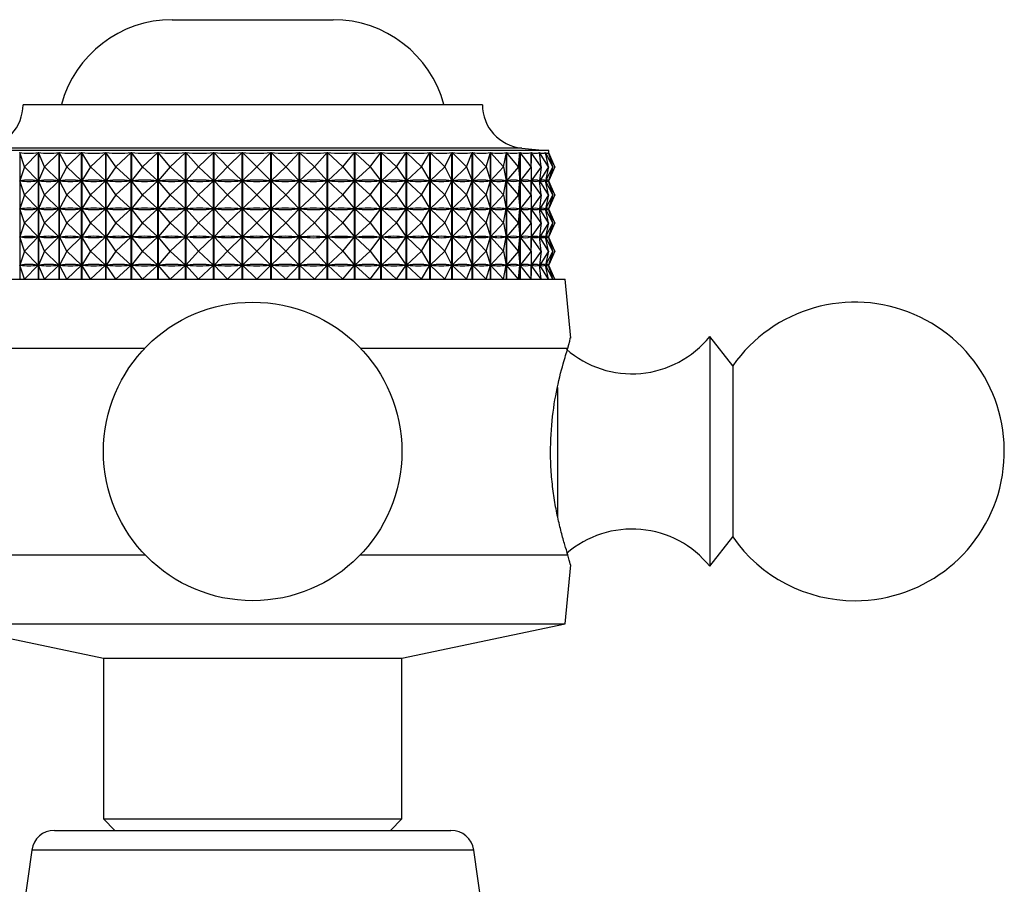
# Model space of a CAD drawing. Units: millimetres. Extents: x 5 to 995, y 5 to 995.
# Drawn here: x 777 to 820, y 571 to 609 of the extents above; entities that cross this region are included whole.
import ezdxf

# ---------------------------------------------------------------- set-up
doc = ezdxf.new("R2010")
doc.units = ezdxf.units.MM

msp = doc.modelspace()

# ---------------------------------------------------------------- linework, layer by layer
at = {"color": 7, "linetype": 'Continuous', "lineweight": 25}
for p, q in [((784.118, 608.987), (791.118, 608.987)), ((791.512, 605.286), (777.618, 605.286)), ((797.618, 605.286), (791.512, 605.286)), ((792.641, 603.286), (774.718, 603.286)), ((800.518, 603.286), (792.641, 603.286)), ((800.518, 603.171), (800.518, 603.286)), ((777.476, 603.204), (777.476, 597.686)), ((777.681, 602.586), (777.476, 603.204)), ((777.681, 602.586), (778.286, 603.204)), ((778.286, 597.686), (778.286, 603.204)), ((778.293, 603.204), (778.293, 597.686)), ((778.559, 602.586), (778.293, 603.204)), ((778.559, 602.586), (779.189, 603.204)), ((779.189, 597.686), (779.189, 603.204)), ((779.197, 603.204), (779.197, 597.686)), ((779.521, 602.586), (779.197, 603.204)), ((779.521, 602.586), (780.171, 603.204)), ((780.171, 597.686), (780.171, 603.204)), ((780.179, 603.204), (780.179, 597.686)), ((780.559, 602.586), (780.179, 603.204)), ((780.559, 602.586), (781.222, 603.204)), ((781.222, 597.686), (781.222, 603.204)), ((781.231, 603.204), (781.231, 597.686)), ((781.662, 602.586), (781.231, 603.204)), ((781.662, 602.586), (782.333, 603.204)), ((782.333, 597.686), (782.333, 603.204)), ((782.343, 603.204), (782.343, 597.686)), ((782.822, 602.586), (782.343, 603.204)), ((782.822, 602.586), (783.494, 603.204)), ((783.494, 597.686), (783.494, 603.204)), ((783.504, 603.204), (783.504, 597.686)), ((784.026, 602.586), (783.504, 603.204)), ((784.026, 602.586), (784.692, 603.204)), ((784.692, 597.686), (784.692, 603.204)), ((784.703, 603.204), (784.703, 597.686)), ((785.263, 602.586), (784.703, 603.204)), ((785.263, 602.586), (785.919, 603.204)), ((785.919, 597.686), (785.919, 603.204)), ((785.929, 603.204), (785.929, 597.686)), ((786.523, 602.586), (785.929, 603.204)), ((786.523, 602.586), (787.161, 603.204)), ((787.161, 597.686), (787.161, 603.204)), ((787.172, 603.204), (787.172, 597.686)), ((787.793, 602.586), (787.172, 603.204)), ((787.793, 602.586), (788.407, 603.204)), ((788.407, 597.686), (788.407, 603.204)), ((788.418, 603.204), (788.418, 597.686)), ((789.061, 602.586), (788.418, 603.204)), ((789.061, 602.586), (789.646, 603.204)), ((789.646, 597.686), (789.646, 603.204)), ((789.657, 603.204), (789.657, 597.686)), ((790.316, 602.586), (789.657, 603.204)), ((790.316, 602.586), (790.866, 603.204)), ((790.866, 597.686), (790.866, 603.204)), ((790.877, 603.204), (790.877, 597.686)), ((791.545, 602.586), (790.877, 603.204)), ((791.545, 602.586), (792.056, 603.204)), ((792.056, 597.686), (792.056, 603.204)), ((792.066, 603.204), (792.066, 597.686)), ((792.738, 602.586), (792.066, 603.204)), ((792.738, 602.586), (793.204, 603.204)), ((793.204, 597.686), (793.204, 603.204)), ((793.214, 603.204), (793.214, 597.686)), ((793.883, 602.586), (793.214, 603.204)), ((793.883, 602.586), (794.301, 603.204)), ((794.301, 597.686), (794.301, 603.204)), ((794.31, 603.204), (794.31, 597.686)), ((794.97, 602.586), (794.31, 603.204)), ((794.97, 602.586), (795.334, 603.204)), ((795.334, 597.686), (795.334, 603.204)), ((795.343, 603.204), (795.343, 597.686)), ((795.988, 602.586), (795.343, 603.204)), ((795.988, 602.586), (796.296, 603.204)), ((796.296, 597.686), (796.296, 603.204)), ((796.304, 603.204), (796.304, 597.686)), ((796.928, 602.586), (796.304, 603.204)), ((796.928, 602.586), (797.177, 603.204)), ((797.177, 597.686), (797.177, 603.204)), ((797.184, 603.204), (797.184, 597.686)), ((797.781, 602.586), (797.184, 603.204)), ((797.781, 602.586), (797.968, 603.204)), ((797.968, 597.686), (797.968, 603.204)), ((797.975, 603.204), (797.975, 597.686)), ((798.539, 602.586), (797.975, 603.204)), ((798.539, 602.586), (798.663, 603.204)), ((798.663, 597.686), (798.663, 603.204)), ((798.669, 603.204), (798.669, 597.686)), ((799.195, 602.586), (798.669, 603.204)), ((799.195, 602.586), (799.255, 603.204)), ((799.255, 597.686), (799.255, 603.204)), ((799.259, 603.204), (799.259, 597.686)), ((799.743, 602.586), (799.259, 603.204)), ((799.743, 602.586), (799.738, 603.204)), ((799.741, 603.204), (799.741, 602.745)), ((800.177, 602.586), (799.741, 603.204)), ((800.177, 602.586), (800.108, 603.204)), ((800.11, 603.204), (800.11, 603.18)), ((800.495, 602.586), (800.11, 603.204)), ((800.495, 602.586), (800.361, 603.204)), ((800.363, 603.204), (800.363, 603.196)), ((800.692, 602.586), (800.363, 603.204)), ((800.692, 602.586), (800.495, 603.204)), ((800.496, 603.204), (800.496, 603.202)), ((800.767, 602.586), (800.496, 603.204)), ((800.767, 602.586), (800.518, 603.183)), ((777.681, 602.586), (777.478, 601.974)), ((777.681, 602.586), (778.281, 601.974)), ((778.559, 602.586), (778.296, 601.974)), ((778.559, 602.586), (779.183, 601.974)), ((779.521, 602.586), (779.2, 601.974)), ((779.521, 602.586), (780.165, 601.974)), ((780.559, 602.586), (780.183, 601.974)), ((780.559, 602.586), (781.216, 601.974)), ((781.662, 602.586), (781.235, 601.974)), ((781.662, 602.586), (782.327, 601.974)), ((782.822, 602.586), (782.347, 601.974)), ((782.822, 602.586), (783.488, 601.974)), ((784.026, 602.586), (783.508, 601.974)), ((784.026, 602.586), (784.687, 601.974)), ((785.263, 602.586), (784.708, 601.974)), ((785.263, 602.586), (785.913, 601.974)), ((786.523, 602.586), (785.935, 601.974)), ((786.523, 602.586), (787.155, 601.974)), ((787.793, 602.586), (787.177, 601.974)), ((787.793, 602.586), (788.402, 601.974)), ((789.061, 602.586), (788.424, 601.974)), ((789.061, 602.586), (789.641, 601.974)), ((790.316, 602.586), (789.663, 601.974)), ((790.316, 602.586), (790.862, 601.974)), ((791.545, 602.586), (790.883, 601.974)), ((791.545, 602.586), (792.052, 601.974)), ((792.738, 602.586), (792.072, 601.974)), ((792.738, 602.586), (793.2, 601.974)), ((793.883, 602.586), (793.22, 601.974)), ((793.883, 602.586), (794.297, 601.974)), ((794.97, 602.586), (794.315, 601.974)), ((794.97, 602.586), (795.331, 601.974)), ((795.988, 602.586), (795.349, 601.974)), ((795.988, 602.586), (796.293, 601.974)), ((796.928, 602.586), (796.309, 601.974)), ((796.928, 602.586), (797.175, 601.974)), ((797.781, 602.586), (797.189, 601.974)), ((797.781, 602.586), (797.967, 601.974)), ((798.539, 602.586), (797.98, 601.974)), ((798.539, 602.586), (798.662, 601.974)), ((799.195, 602.586), (798.673, 601.974)), ((799.195, 602.586), (799.254, 601.974)), ((799.743, 602.586), (799.264, 601.974)), ((799.743, 602.586), (799.738, 601.974)), ((799.741, 602.427), (799.741, 601.52)), ((800.177, 602.586), (799.745, 601.974)), ((800.177, 602.586), (800.108, 601.974)), ((800.495, 602.586), (800.114, 601.974)), ((800.495, 602.586), (800.362, 601.974)), ((800.692, 602.586), (800.366, 601.974)), ((800.692, 602.586), (800.497, 601.974)), ((800.767, 602.586), (800.498, 601.974)), ((800.767, 602.586), (800.518, 601.989)), ((777.681, 601.361), (777.478, 601.974)), ((777.508, 601.974), (777.478, 601.974)), ((777.681, 601.361), (778.281, 601.974)), ((778.281, 601.974), (778.251, 601.974)), ((778.328, 601.974), (778.296, 601.974)), ((778.559, 601.361), (778.296, 601.974)), ((778.559, 601.361), (779.183, 601.974)), ((779.183, 601.974), (779.151, 601.974)), ((779.235, 601.974), (779.2, 601.974)), ((779.521, 601.361), (779.2, 601.974)), ((779.521, 601.361), (780.165, 601.974)), ((780.165, 601.974), (780.13, 601.974)), ((780.221, 601.974), (780.183, 601.974)), ((780.559, 601.361), (780.183, 601.974)), ((780.559, 601.361), (781.216, 601.974)), ((781.216, 601.974), (781.179, 601.974)), ((781.275, 601.974), (781.235, 601.974)), ((781.662, 601.361), (781.235, 601.974)), ((781.662, 601.361), (782.327, 601.974)), ((782.327, 601.974), (782.287, 601.974)), ((782.389, 601.974), (782.347, 601.974)), ((782.822, 601.361), (782.347, 601.974)), ((782.822, 601.361), (783.488, 601.974)), ((783.488, 601.974), (783.446, 601.974)), ((783.551, 601.974), (783.508, 601.974)), ((784.026, 601.361), (783.508, 601.974)), ((784.026, 601.361), (784.687, 601.974)), ((784.687, 601.974), (784.644, 601.974)), ((784.752, 601.974), (784.708, 601.974)), ((785.263, 601.361), (784.708, 601.974)), ((785.263, 601.361), (785.913, 601.974)), ((785.913, 601.974), (785.869, 601.974)), ((785.979, 601.974), (785.935, 601.974)), ((786.523, 601.361), (785.935, 601.974)), ((786.523, 601.361), (787.155, 601.974)), ((787.155, 601.974), (787.111, 601.974)), ((787.793, 601.361), (787.177, 601.974)), ((787.222, 601.974), (787.177, 601.974)), ((787.793, 601.361), (788.402, 601.974)), ((788.402, 601.974), (788.357, 601.974)), ((789.061, 601.361), (788.424, 601.974)), ((788.468, 601.974), (788.424, 601.974)), ((789.061, 601.361), (789.641, 601.974)), ((789.641, 601.974), (789.597, 601.974)), ((790.316, 601.361), (789.663, 601.974)), ((789.706, 601.974), (789.663, 601.974)), ((790.316, 601.361), (790.862, 601.974)), ((790.862, 601.974), (790.818, 601.974)), ((791.545, 601.361), (790.883, 601.974)), ((790.925, 601.974), (790.883, 601.974)), ((791.545, 601.361), (792.052, 601.974)), ((792.052, 601.974), (792.009, 601.974)), ((792.738, 601.361), (792.072, 601.974)), ((792.113, 601.974), (792.072, 601.974)), ((792.738, 601.361), (793.2, 601.974)), ((793.2, 601.974), (793.159, 601.974)), ((793.883, 601.361), (793.22, 601.974)), ((793.259, 601.974), (793.22, 601.974)), ((793.883, 601.361), (794.297, 601.974)), ((794.297, 601.974), (794.258, 601.974)), ((794.97, 601.361), (794.315, 601.974)), ((794.353, 601.974), (794.315, 601.974)), ((794.97, 601.361), (795.331, 601.974)), ((795.331, 601.974), (795.294, 601.974)), ((795.988, 601.361), (795.349, 601.974)), ((795.383, 601.974), (795.349, 601.974)), ((795.988, 601.361), (796.293, 601.974)), ((796.293, 601.974), (796.259, 601.974)), ((796.928, 601.361), (796.309, 601.974)), ((796.341, 601.974), (796.309, 601.974)), ((796.928, 601.361), (797.175, 601.974)), ((797.175, 601.974), (797.143, 601.974)), ((797.781, 601.361), (797.189, 601.974)), ((797.218, 601.974), (797.189, 601.974)), ((797.781, 601.361), (797.967, 601.974)), ((797.967, 601.974), (797.938, 601.974)), ((798.539, 601.361), (797.98, 601.974)), ((798.004, 601.974), (797.98, 601.974)), ((798.539, 601.361), (798.662, 601.974)), ((798.662, 601.974), (798.637, 601.974)), ((799.195, 601.361), (798.673, 601.974)), ((798.694, 601.974), (798.673, 601.974)), ((799.195, 601.361), (799.254, 601.974)), ((799.254, 601.974), (799.233, 601.974)), ((799.743, 601.361), (799.264, 601.974)), ((799.281, 601.974), (799.264, 601.974)), ((799.738, 601.974), (799.721, 601.974)), ((799.743, 601.361), (799.738, 601.974)), ((800.177, 601.361), (799.745, 601.974)), ((799.759, 601.974), (799.745, 601.974)), ((800.108, 601.974), (800.095, 601.974)), ((800.177, 601.361), (800.108, 601.974)), ((800.11, 601.992), (800.11, 601.955)), ((800.495, 601.361), (800.114, 601.974)), ((800.123, 601.974), (800.114, 601.974)), ((800.362, 601.974), (800.353, 601.974)), ((800.495, 601.361), (800.362, 601.974)), ((800.363, 601.976), (800.363, 601.971)), ((800.692, 601.361), (800.366, 601.974)), ((800.37, 601.974), (800.366, 601.974)), ((800.497, 601.974), (800.492, 601.974)), ((800.692, 601.361), (800.497, 601.974)), ((800.767, 601.361), (800.498, 601.974)), ((800.499, 601.974), (800.498, 601.974)), ((800.518, 601.946), (800.518, 602.001)), ((800.767, 601.361), (800.518, 601.958)), ((777.681, 601.361), (777.478, 600.749)), ((777.681, 601.361), (778.281, 600.749)), ((778.559, 601.361), (778.296, 600.749)), ((778.559, 601.361), (779.183, 600.749)), ((779.521, 601.361), (779.2, 600.749)), ((779.521, 601.361), (780.165, 600.749)), ((780.559, 601.361), (780.183, 600.749)), ((780.559, 601.361), (781.216, 600.749)), ((781.662, 601.361), (781.235, 600.749)), ((781.662, 601.361), (782.327, 600.749)), ((782.822, 601.361), (782.347, 600.749)), ((782.822, 601.361), (783.488, 600.749)), ((784.026, 601.361), (783.508, 600.749)), ((784.026, 601.361), (784.687, 600.749)), ((785.263, 601.361), (784.708, 600.749)), ((785.263, 601.361), (785.913, 600.749)), ((786.523, 601.361), (785.935, 600.749)), ((786.523, 601.361), (787.155, 600.749)), ((787.793, 601.361), (787.177, 600.749)), ((787.793, 601.361), (788.402, 600.749)), ((789.061, 601.361), (788.424, 600.749)), ((789.061, 601.361), (789.641, 600.749)), ((790.316, 601.361), (789.663, 600.749)), ((790.316, 601.361), (790.862, 600.749)), ((791.545, 601.361), (790.883, 600.749)), ((791.545, 601.361), (792.052, 600.749)), ((792.738, 601.361), (792.072, 600.749)), ((792.738, 601.361), (793.2, 600.749)), ((793.883, 601.361), (793.22, 600.749)), ((793.883, 601.361), (794.297, 600.749)), ((794.97, 601.361), (794.315, 600.749)), ((794.97, 601.361), (795.331, 600.749)), ((795.988, 601.361), (795.349, 600.749)), ((795.988, 601.361), (796.293, 600.749)), ((796.928, 601.361), (796.309, 600.749)), ((796.928, 601.361), (797.175, 600.749)), ((797.781, 601.361), (797.189, 600.749)), ((797.781, 601.361), (797.967, 600.749)), ((798.539, 601.361), (797.98, 600.749)), ((798.539, 601.361), (798.662, 600.749)), ((799.195, 601.361), (798.673, 600.749)), ((799.195, 601.361), (799.254, 600.749)), ((799.743, 601.361), (799.264, 600.749)), ((799.743, 601.361), (799.738, 600.749)), ((799.741, 601.202), (799.741, 600.295)), ((800.177, 601.361), (799.745, 600.749)), ((800.177, 601.361), (800.108, 600.749)), ((800.495, 601.361), (800.114, 600.749)), ((800.495, 601.361), (800.362, 600.749)), ((800.692, 601.361), (800.366, 600.749)), ((800.692, 601.361), (800.497, 600.749)), ((800.767, 601.361), (800.498, 600.749)), ((800.767, 601.361), (800.518, 600.764)), ((777.508, 600.749), (777.478, 600.749)), ((777.681, 600.136), (777.478, 600.749)), ((777.681, 600.136), (778.281, 600.749)), ((778.281, 600.749), (778.251, 600.749)), ((778.328, 600.749), (778.296, 600.749)), ((778.559, 600.136), (778.296, 600.749)), ((778.559, 600.136), (779.183, 600.749)), ((779.183, 600.749), (779.151, 600.749)), ((779.235, 600.749), (779.2, 600.749)), ((779.521, 600.136), (779.2, 600.749)), ((779.521, 600.136), (780.165, 600.749)), ((780.165, 600.749), (780.13, 600.749)), ((780.221, 600.749), (780.183, 600.749)), ((780.559, 600.136), (780.183, 600.749)), ((780.559, 600.136), (781.216, 600.749)), ((781.216, 600.749), (781.179, 600.749)), ((781.275, 600.749), (781.235, 600.749)), ((781.662, 600.136), (781.235, 600.749)), ((781.662, 600.136), (782.327, 600.749)), ((782.327, 600.749), (782.287, 600.749)), ((782.389, 600.749), (782.347, 600.749)), ((782.822, 600.136), (782.347, 600.749)), ((782.822, 600.136), (783.488, 600.749)), ((783.488, 600.749), (783.446, 600.749)), ((783.551, 600.749), (783.508, 600.749)), ((784.026, 600.136), (783.508, 600.749)), ((784.026, 600.136), (784.687, 600.749)), ((784.687, 600.749), (784.644, 600.749)), ((784.752, 600.749), (784.708, 600.749)), ((785.263, 600.136), (784.708, 600.749)), ((785.263, 600.136), (785.913, 600.749)), ((785.913, 600.749), (785.869, 600.749)), ((785.979, 600.749), (785.935, 600.749)), ((786.523, 600.136), (785.935, 600.749)), ((786.523, 600.136), (787.155, 600.749)), ((787.155, 600.749), (787.111, 600.749)), ((787.793, 600.136), (787.177, 600.749)), ((787.222, 600.749), (787.177, 600.749)), ((787.793, 600.136), (788.402, 600.749)), ((788.402, 600.749), (788.357, 600.749)), ((789.061, 600.136), (788.424, 600.749)), ((788.468, 600.749), (788.424, 600.749)), ((789.061, 600.136), (789.641, 600.749)), ((789.641, 600.749), (789.597, 600.749)), ((790.316, 600.136), (789.663, 600.749)), ((789.706, 600.749), (789.663, 600.749)), ((790.316, 600.136), (790.862, 600.749)), ((790.862, 600.749), (790.818, 600.749)), ((791.545, 600.136), (790.883, 600.749)), ((790.925, 600.749), (790.883, 600.749)), ((791.545, 600.136), (792.052, 600.749)), ((792.052, 600.749), (792.009, 600.749)), ((792.738, 600.136), (792.072, 600.749)), ((792.113, 600.749), (792.072, 600.749)), ((792.738, 600.136), (793.2, 600.749)), ((793.2, 600.749), (793.159, 600.749)), ((793.883, 600.136), (793.22, 600.749)), ((793.259, 600.749), (793.22, 600.749)), ((793.883, 600.136), (794.297, 600.749)), ((794.297, 600.749), (794.258, 600.749)), ((794.97, 600.136), (794.315, 600.749)), ((794.353, 600.749), (794.315, 600.749)), ((794.97, 600.136), (795.331, 600.749)), ((795.331, 600.749), (795.294, 600.749)), ((795.988, 600.136), (795.349, 600.749)), ((795.383, 600.749), (795.349, 600.749)), ((795.988, 600.136), (796.293, 600.749)), ((796.293, 600.749), (796.259, 600.749)), ((796.928, 600.136), (796.309, 600.749)), ((796.341, 600.749), (796.309, 600.749)), ((796.928, 600.136), (797.175, 600.749)), ((797.175, 600.749), (797.143, 600.749)), ((797.781, 600.136), (797.189, 600.749)), ((797.218, 600.749), (797.189, 600.749)), ((797.781, 600.136), (797.967, 600.749)), ((797.967, 600.749), (797.938, 600.749)), ((798.539, 600.136), (797.98, 600.749)), ((798.004, 600.749), (797.98, 600.749)), ((798.539, 600.136), (798.662, 600.749)), ((798.662, 600.749), (798.637, 600.749)), ((799.195, 600.136), (798.673, 600.749)), ((798.694, 600.749), (798.673, 600.749)), ((799.195, 600.136), (799.254, 600.749)), ((799.254, 600.749), (799.233, 600.749)), ((799.743, 600.136), (799.264, 600.749)), ((799.281, 600.749), (799.264, 600.749)), ((799.738, 600.749), (799.721, 600.749)), ((799.743, 600.136), (799.738, 600.749)), ((800.177, 600.136), (799.745, 600.749)), ((799.759, 600.749), (799.745, 600.749)), ((800.108, 600.749), (800.095, 600.749)), ((800.177, 600.136), (800.108, 600.749)), ((800.11, 600.767), (800.11, 600.73)), ((800.495, 600.136), (800.114, 600.749)), ((800.123, 600.749), (800.114, 600.749)), ((800.362, 600.749), (800.353, 600.749)), ((800.495, 600.136), (800.362, 600.749)), ((800.363, 600.751), (800.363, 600.746)), ((800.692, 600.136), (800.366, 600.749)), ((800.37, 600.749), (800.366, 600.749)), ((800.497, 600.749), (800.492, 600.749)), ((800.692, 600.136), (800.497, 600.749)), ((800.767, 600.136), (800.498, 600.749)), ((800.499, 600.749), (800.498, 600.749)), ((800.518, 600.721), (800.518, 600.776)), ((800.767, 600.136), (800.518, 600.733)), ((777.681, 600.136), (777.478, 599.524)), ((777.681, 600.136), (778.281, 599.524)), ((778.559, 600.136), (778.296, 599.524)), ((778.559, 600.136), (779.183, 599.524)), ((779.521, 600.136), (779.2, 599.524)), ((779.521, 600.136), (780.165, 599.524)), ((780.559, 600.136), (780.183, 599.524)), ((780.559, 600.136), (781.216, 599.524)), ((781.662, 600.136), (781.235, 599.524)), ((781.662, 600.136), (782.327, 599.524)), ((782.822, 600.136), (782.347, 599.524)), ((782.822, 600.136), (783.488, 599.524)), ((784.026, 600.136), (783.508, 599.524)), ((784.026, 600.136), (784.687, 599.524)), ((785.263, 600.136), (784.708, 599.524)), ((785.263, 600.136), (785.913, 599.524)), ((786.523, 600.136), (785.935, 599.524)), ((786.523, 600.136), (787.155, 599.524)), ((787.793, 600.136), (787.177, 599.524)), ((787.793, 600.136), (788.402, 599.524)), ((789.061, 600.136), (788.424, 599.524)), ((789.061, 600.136), (789.641, 599.524)), ((790.316, 600.136), (789.663, 599.524)), ((790.316, 600.136), (790.862, 599.524)), ((791.545, 600.136), (790.883, 599.524)), ((791.545, 600.136), (792.052, 599.524)), ((792.738, 600.136), (792.072, 599.524)), ((792.738, 600.136), (793.2, 599.524)), ((793.883, 600.136), (793.22, 599.524)), ((793.883, 600.136), (794.297, 599.524)), ((794.97, 600.136), (794.315, 599.524)), ((794.97, 600.136), (795.331, 599.524)), ((795.988, 600.136), (795.349, 599.524)), ((795.988, 600.136), (796.293, 599.524)), ((796.928, 600.136), (796.309, 599.524)), ((796.928, 600.136), (797.175, 599.524)), ((797.781, 600.136), (797.189, 599.524)), ((797.781, 600.136), (797.967, 599.524)), ((798.539, 600.136), (797.98, 599.524)), ((798.539, 600.136), (798.662, 599.524)), ((799.195, 600.136), (798.673, 599.524)), ((799.195, 600.136), (799.254, 599.524)), ((799.743, 600.136), (799.264, 599.524)), ((799.743, 600.136), (799.738, 599.524)), ((799.741, 599.977), (799.741, 599.07)), ((800.177, 600.136), (799.745, 599.524)), ((800.177, 600.136), (800.108, 599.524)), ((800.495, 600.136), (800.114, 599.524)), ((800.495, 600.136), (800.362, 599.524)), ((800.692, 600.136), (800.366, 599.524)), ((800.692, 600.136), (800.497, 599.524)), ((800.767, 600.136), (800.498, 599.524)), ((800.767, 600.136), (800.518, 599.539)), ((777.508, 599.524), (777.478, 599.524)), ((777.681, 598.911), (777.478, 599.524)), ((777.681, 598.911), (778.281, 599.524)), ((778.281, 599.524), (778.251, 599.524)), ((778.328, 599.524), (778.296, 599.524)), ((778.559, 598.911), (778.296, 599.524)), ((778.559, 598.911), (779.183, 599.524)), ((779.183, 599.524), (779.151, 599.524)), ((779.235, 599.524), (779.2, 599.524)), ((779.521, 598.911), (779.2, 599.524)), ((779.521, 598.911), (780.165, 599.524)), ((780.165, 599.524), (780.13, 599.524)), ((780.221, 599.524), (780.183, 599.524)), ((780.559, 598.911), (780.183, 599.524)), ((780.559, 598.911), (781.216, 599.524)), ((781.216, 599.524), (781.179, 599.524)), ((781.275, 599.524), (781.235, 599.524)), ((781.662, 598.911), (781.235, 599.524)), ((781.662, 598.911), (782.327, 599.524)), ((782.327, 599.524), (782.287, 599.524)), ((782.389, 599.524), (782.347, 599.524)), ((782.822, 598.911), (782.347, 599.524)), ((782.822, 598.911), (783.488, 599.524)), ((783.488, 599.524), (783.446, 599.524)), ((783.551, 599.524), (783.508, 599.524)), ((784.026, 598.911), (783.508, 599.524)), ((784.026, 598.911), (784.687, 599.524)), ((784.687, 599.524), (784.644, 599.524)), ((784.752, 599.524), (784.708, 599.524)), ((785.263, 598.911), (784.708, 599.524)), ((785.263, 598.911), (785.913, 599.524)), ((785.913, 599.524), (785.869, 599.524)), ((785.979, 599.524), (785.935, 599.524)), ((786.523, 598.911), (785.935, 599.524)), ((786.523, 598.911), (787.155, 599.524)), ((787.155, 599.524), (787.111, 599.524)), ((787.793, 598.911), (787.177, 599.524)), ((787.222, 599.524), (787.177, 599.524)), ((787.793, 598.911), (788.402, 599.524)), ((788.402, 599.524), (788.357, 599.524)), ((789.061, 598.911), (788.424, 599.524)), ((788.468, 599.524), (788.424, 599.524)), ((789.061, 598.911), (789.641, 599.524)), ((789.641, 599.524), (789.597, 599.524)), ((790.316, 598.911), (789.663, 599.524)), ((789.706, 599.524), (789.663, 599.524)), ((790.316, 598.911), (790.862, 599.524)), ((790.862, 599.524), (790.818, 599.524)), ((791.545, 598.911), (790.883, 599.524)), ((790.925, 599.524), (790.883, 599.524)), ((791.545, 598.911), (792.052, 599.524)), ((792.052, 599.524), (792.009, 599.524)), ((792.738, 598.911), (792.072, 599.524)), ((792.113, 599.524), (792.072, 599.524)), ((792.738, 598.911), (793.2, 599.524)), ((793.2, 599.524), (793.159, 599.524)), ((793.883, 598.911), (793.22, 599.524)), ((793.259, 599.524), (793.22, 599.524)), ((793.883, 598.911), (794.297, 599.524)), ((794.297, 599.524), (794.258, 599.524)), ((794.97, 598.911), (794.315, 599.524)), ((794.353, 599.524), (794.315, 599.524)), ((794.97, 598.911), (795.331, 599.524)), ((795.331, 599.524), (795.294, 599.524)), ((795.988, 598.911), (795.349, 599.524)), ((795.383, 599.524), (795.349, 599.524)), ((795.988, 598.911), (796.293, 599.524)), ((796.293, 599.524), (796.259, 599.524)), ((796.928, 598.911), (796.309, 599.524)), ((796.341, 599.524), (796.309, 599.524)), ((796.928, 598.911), (797.175, 599.524)), ((797.175, 599.524), (797.143, 599.524)), ((797.781, 598.911), (797.189, 599.524)), ((797.218, 599.524), (797.189, 599.524)), ((797.781, 598.911), (797.967, 599.524)), ((797.967, 599.524), (797.938, 599.524)), ((798.539, 598.911), (797.98, 599.524)), ((798.004, 599.524), (797.98, 599.524)), ((798.539, 598.911), (798.662, 599.524)), ((798.662, 599.524), (798.637, 599.524)), ((799.195, 598.911), (798.673, 599.524)), ((798.694, 599.524), (798.673, 599.524)), ((799.195, 598.911), (799.254, 599.524)), ((799.254, 599.524), (799.233, 599.524)), ((799.743, 598.911), (799.264, 599.524)), ((799.281, 599.524), (799.264, 599.524)), ((799.738, 599.524), (799.721, 599.524)), ((799.743, 598.911), (799.738, 599.524)), ((800.177, 598.911), (799.745, 599.524)), ((799.759, 599.524), (799.745, 599.524)), ((800.108, 599.524), (800.095, 599.524)), ((800.177, 598.911), (800.108, 599.524)), ((800.11, 599.542), (800.11, 599.505)), ((800.495, 598.911), (800.114, 599.524)), ((800.123, 599.524), (800.114, 599.524)), ((800.362, 599.524), (800.353, 599.524)), ((800.495, 598.911), (800.362, 599.524)), ((800.363, 599.526), (800.363, 599.521)), ((800.692, 598.911), (800.366, 599.524)), ((800.37, 599.524), (800.366, 599.524)), ((800.497, 599.524), (800.492, 599.524)), ((800.692, 598.911), (800.497, 599.524)), ((800.767, 598.911), (800.498, 599.524)), ((800.499, 599.524), (800.498, 599.524)), ((800.518, 599.496), (800.518, 599.551)), ((800.767, 598.911), (800.518, 599.508)), ((777.681, 598.911), (777.478, 598.299)), ((777.681, 598.911), (778.281, 598.299)), ((778.559, 598.911), (778.296, 598.299)), ((778.559, 598.911), (779.183, 598.299)), ((779.521, 598.911), (779.2, 598.299)), ((779.521, 598.911), (780.165, 598.299)), ((780.559, 598.911), (780.183, 598.299)), ((780.559, 598.911), (781.216, 598.299)), ((781.662, 598.911), (781.235, 598.299)), ((781.662, 598.911), (782.327, 598.299)), ((782.822, 598.911), (782.347, 598.299)), ((782.822, 598.911), (783.488, 598.299)), ((784.026, 598.911), (783.508, 598.299)), ((784.026, 598.911), (784.687, 598.299)), ((785.263, 598.911), (784.708, 598.299)), ((785.263, 598.911), (785.913, 598.299)), ((786.523, 598.911), (785.935, 598.299)), ((786.523, 598.911), (787.155, 598.299)), ((787.793, 598.911), (787.177, 598.299)), ((787.793, 598.911), (788.402, 598.299)), ((789.061, 598.911), (788.424, 598.299)), ((789.061, 598.911), (789.641, 598.299)), ((790.316, 598.911), (789.663, 598.299)), ((790.316, 598.911), (790.862, 598.299)), ((791.545, 598.911), (790.883, 598.299)), ((791.545, 598.911), (792.052, 598.299)), ((792.738, 598.911), (792.072, 598.299)), ((792.738, 598.911), (793.2, 598.299)), ((793.883, 598.911), (793.22, 598.299)), ((793.883, 598.911), (794.297, 598.299)), ((794.97, 598.911), (794.315, 598.299)), ((794.97, 598.911), (795.331, 598.299)), ((795.988, 598.911), (795.349, 598.299)), ((795.988, 598.911), (796.293, 598.299)), ((796.928, 598.911), (796.309, 598.299)), ((796.928, 598.911), (797.175, 598.299)), ((797.781, 598.911), (797.189, 598.299)), ((797.781, 598.911), (797.967, 598.299)), ((798.539, 598.911), (797.98, 598.299)), ((798.539, 598.911), (798.662, 598.299)), ((799.195, 598.911), (798.673, 598.299)), ((799.195, 598.911), (799.254, 598.299)), ((799.743, 598.911), (799.264, 598.299)), ((799.743, 598.911), (799.738, 598.299)), ((799.741, 598.752), (799.741, 597.845)), ((800.177, 598.911), (799.745, 598.299)), ((800.177, 598.911), (800.108, 598.299)), ((800.495, 598.911), (800.114, 598.299)), ((800.495, 598.911), (800.362, 598.299)), ((800.692, 598.911), (800.366, 598.299)), ((800.692, 598.911), (800.497, 598.299)), ((800.767, 598.911), (800.498, 598.299)), ((800.767, 598.911), (800.518, 598.314)), ((777.508, 598.299), (777.478, 598.299)), ((777.681, 597.686), (777.478, 598.299)), ((777.681, 597.686), (778.281, 598.299)), ((778.281, 598.299), (778.251, 598.299)), ((778.328, 598.299), (778.296, 598.299)), ((778.559, 597.686), (778.296, 598.299)), ((778.559, 597.686), (779.183, 598.299)), ((779.183, 598.299), (779.151, 598.299)), ((779.235, 598.299), (779.2, 598.299)), ((779.521, 597.686), (779.2, 598.299)), ((779.521, 597.686), (780.165, 598.299)), ((780.165, 598.299), (780.13, 598.299)), ((780.221, 598.299), (780.183, 598.299)), ((780.559, 597.686), (780.183, 598.299)), ((780.559, 597.686), (781.216, 598.299)), ((781.216, 598.299), (781.179, 598.299)), ((781.275, 598.299), (781.235, 598.299)), ((781.662, 597.686), (781.235, 598.299)), ((781.662, 597.686), (782.327, 598.299)), ((782.327, 598.299), (782.287, 598.299)), ((782.389, 598.299), (782.347, 598.299)), ((782.822, 597.686), (782.347, 598.299)), ((782.822, 597.686), (783.488, 598.299)), ((783.488, 598.299), (783.446, 598.299)), ((784.026, 597.686), (783.508, 598.299)), ((783.551, 598.299), (783.508, 598.299)), ((784.026, 597.686), (784.687, 598.299)), ((784.687, 598.299), (784.644, 598.299)), ((785.263, 597.686), (784.708, 598.299)), ((784.752, 598.299), (784.708, 598.299)), ((785.263, 597.686), (785.913, 598.299)), ((785.913, 598.299), (785.869, 598.299)), ((786.523, 597.686), (785.935, 598.299)), ((785.979, 598.299), (785.935, 598.299)), ((786.523, 597.686), (787.155, 598.299)), ((787.155, 598.299), (787.111, 598.299)), ((787.793, 597.686), (787.177, 598.299)), ((787.222, 598.299), (787.177, 598.299)), ((787.793, 597.686), (788.402, 598.299)), ((788.402, 598.299), (788.357, 598.299)), ((789.061, 597.686), (788.424, 598.299)), ((788.468, 598.299), (788.424, 598.299)), ((789.061, 597.686), (789.641, 598.299)), ((789.641, 598.299), (789.597, 598.299)), ((790.316, 597.686), (789.663, 598.299)), ((789.706, 598.299), (789.663, 598.299)), ((790.316, 597.686), (790.862, 598.299)), ((790.862, 598.299), (790.818, 598.299)), ((791.545, 597.686), (790.883, 598.299)), ((790.925, 598.299), (790.883, 598.299)), ((791.545, 597.686), (792.052, 598.299)), ((792.052, 598.299), (792.009, 598.299)), ((792.738, 597.686), (792.072, 598.299)), ((792.113, 598.299), (792.072, 598.299)), ((792.738, 597.686), (793.2, 598.299)), ((793.2, 598.299), (793.159, 598.299)), ((793.883, 597.686), (793.22, 598.299)), ((793.259, 598.299), (793.22, 598.299)), ((793.883, 597.686), (794.297, 598.299)), ((794.297, 598.299), (794.258, 598.299)), ((794.97, 597.686), (794.315, 598.299)), ((794.353, 598.299), (794.315, 598.299)), ((794.97, 597.686), (795.331, 598.299)), ((795.331, 598.299), (795.294, 598.299)), ((795.988, 597.686), (795.349, 598.299)), ((795.383, 598.299), (795.349, 598.299)), ((795.988, 597.686), (796.293, 598.299)), ((796.293, 598.299), (796.259, 598.299)), ((796.928, 597.686), (796.309, 598.299)), ((796.341, 598.299), (796.309, 598.299)), ((796.928, 597.686), (797.175, 598.299)), ((797.175, 598.299), (797.143, 598.299)), ((797.781, 597.686), (797.189, 598.299)), ((797.218, 598.299), (797.189, 598.299)), ((797.781, 597.686), (797.967, 598.299)), ((797.967, 598.299), (797.938, 598.299)), ((798.539, 597.686), (797.98, 598.299)), ((798.004, 598.299), (797.98, 598.299)), ((798.539, 597.686), (798.662, 598.299)), ((798.662, 598.299), (798.637, 598.299)), ((799.195, 597.686), (798.673, 598.299)), ((798.694, 598.299), (798.673, 598.299)), ((799.195, 597.686), (799.254, 598.299)), ((799.254, 598.299), (799.233, 598.299)), ((799.743, 597.686), (799.264, 598.299)), ((799.281, 598.299), (799.264, 598.299)), ((799.738, 598.299), (799.721, 598.299)), ((799.743, 597.686), (799.738, 598.299)), ((800.177, 597.686), (799.745, 598.299)), ((799.759, 598.299), (799.745, 598.299)), ((800.108, 598.299), (800.095, 598.299)), ((800.177, 597.686), (800.108, 598.299)), ((800.11, 598.317), (800.11, 598.28)), ((800.495, 597.686), (800.114, 598.299)), ((800.123, 598.299), (800.114, 598.299)), ((800.362, 598.299), (800.353, 598.299)), ((800.495, 597.686), (800.362, 598.299)), ((800.363, 598.301), (800.363, 598.296)), ((800.692, 597.686), (800.366, 598.299)), ((800.37, 598.299), (800.366, 598.299)), ((800.497, 598.299), (800.492, 598.299)), ((800.692, 597.686), (800.497, 598.299)), ((800.767, 597.686), (800.498, 598.299)), ((800.499, 598.299), (800.498, 598.299)), ((800.518, 598.271), (800.518, 598.326)), ((800.767, 597.686), (800.518, 598.283)), ((774.018, 597.686), (801.218, 597.686)), ((801.474, 595.125), (801.218, 597.686)), ((808.518, 593.911), (807.518, 595.186)), ((807.518, 595.186), (807.518, 586.746)), ((773.89, 594.686), (782.928, 594.686)), ((792.309, 594.686), (801.346, 594.686)), ((808.518, 593.911), (808.518, 587.623)), ((808.518, 587.623), (808.518, 586.461)), ((807.518, 586.746), (807.518, 585.186)), ((807.518, 585.186), (808.518, 586.461)), ((773.89, 585.686), (782.928, 585.686)), ((792.309, 585.686), (801.346, 585.686)), ((801.218, 582.686), (801.474, 585.247)), ((774.018, 582.686), (781.118, 581.186)), ((774.018, 582.686), (801.218, 582.686)), ((794.118, 581.186), (801.218, 582.686)), ((781.118, 581.186), (781.118, 574.186)), ((781.118, 581.186), (794.118, 581.186)), ((794.118, 574.186), (794.118, 581.186)), ((781.118, 574.186), (781.618, 573.686)), ((781.118, 574.186), (794.118, 574.186)), ((793.618, 573.686), (794.118, 574.186)), ((778.987, 573.686), (787.618, 573.686)), ((787.618, 573.686), (796.25, 573.686)), ((777.996, 572.826), (776.418, 561.686)), ((798.818, 561.686), (797.24, 572.826))]:
    msp.add_line(p, q, dxfattribs=at)
at = {"color": 8, "linetype": 'Continuous', "lineweight": 25}
for p, q in [((792.18, 603.395), (775.903, 603.395)), ((799.333, 603.395), (792.18, 603.395)), ((800.891, 592.977), (800.891, 587.333)), ((787.618, 572.826), (777.996, 572.826)), ((797.24, 572.826), (787.618, 572.826))]:
    msp.add_line(p, q, dxfattribs=at)
at = {"color": 7, "linetype": 'Continuous', "lineweight": 25}
msp.add_circle((787.618, 590.186), 6.5, dxfattribs=at)
for centre, radius, start, end in [((784.118, 603.987), 5, 90, 164.935), ((791.118, 603.987), 5, 15.065, 90), ((775.718, 605.286), 1.9, 275.5962, 0), ((799.518, 605.286), 1.9, 180, 264.4038), ((809.132, 703.399), 100.483, 264.40376, 265.08248), ((813.845, 590.186), 6.5, 270, 145.0349), ((804.134, 597.91), 4.344, 228.8809, 321.1705), ((804.134, 582.462), 4.344, 38.8295, 130.9118), ((813.845, 590.186), 6.5, 214.9651, 270), ((778.987, 572.686), 1, 90, 171.9368), ((796.25, 572.686), 1, 8.0632, 90)]:
    msp.add_arc(centre, radius, start, end, dxfattribs=at)
for centre, major_axis, ratio, start_param, end_param in [((787.618, 633.27), (10.451, 29.984), 0.252219, 3.181359, 3.277191), ((787.618, 633.27), (9.705, 29.974), 0.28353, 3.185221, 3.281053), ((787.618, 633.27), (8.845, 29.972), 0.313283, 3.185871, 3.281704), ((787.618, 633.27), (7.868, 29.98), 0.340987, 3.182926, 3.278758), ((787.618, 633.27), (6.77, 29.998), 0.366059, 3.176099, 3.271931), ((787.618, 633.27), (5.553, 30.023), 0.387831, 3.165282, 3.261114), ((787.618, 633.27), (4.225, 30.051), 0.405593, 3.150637, 3.246469), ((787.618, 633.27), (2.803, 30.077), 0.41865, 3.132673, 3.228505), ((787.618, 633.27), (1.313, 30.095), 0.426418, 3.112283, 3.208115), ((787.618, 633.27), (-0.21, 30.1), 0.428517, 3.090688, 3.18652), ((787.618, 633.27), (-1.728, 30.091), 0.424836, 3.069288, 3.16512), ((787.618, 633.27), (-3.202, 30.071), 0.415566, 3.049455, 3.145287), ((787.618, 633.27), (-4.6, 30.043), 0.401151, 3.032331, 3.128163), ((787.618, 633.27), (-5.899, 30.015), 0.382215, 3.018703, 3.114535), ((787.618, 633.27), (-7.084, 29.992), 0.359466, 3.008981, 3.104813), ((787.618, 633.27), (-8.149, 29.977), 0.333607, 3.00324, 3.099072), ((787.618, 633.27), (-9.093, 29.972), 0.305285, 3.001317, 3.097149), ((787.618, 633.27), (-9.921, 29.976), 0.27506, 3.002892, 3.098724), ((787.618, 633.27), (-10.637, 29.988), 0.243392, 3.007562, 3.103394), ((787.618, 633.27), (-11.245, 30.007), 0.210652, 3.014896, 3.110729), ((787.618, 633.27), (-11.752, 30.028), 0.177128, 3.024462, 3.120294), ((787.618, 633.27), (-12.163, 30.05), 0.143043, 3.035844, 3.131676), ((787.618, 633.27), (-12.48, 30.069), 0.108565, 3.048648, 3.14448), ((787.618, 633.27), (-12.707, 30.085), 0.073825, 3.062505, 3.158337), ((787.618, 633.27), (-12.847, 30.096), 0.038922, 3.077064, 3.172896), ((787.618, 633.27), (-12.899, 30.1), 0.003939, 3.091988, 3.150784), ((787.618, 571.903), (-10.451, 29.984), 0.252219, 6.151477, 6.239529), ((787.618, 632.045), (10.451, 29.984), 0.252219, 3.185249, 3.273301), ((787.618, 571.903), (-9.705, 29.974), 0.28353, 6.147615, 6.235667), ((787.618, 632.045), (9.705, 29.974), 0.28353, 3.189111, 3.277163), ((787.618, 571.903), (-8.845, 29.972), 0.313283, 6.146964, 6.235017), ((787.618, 632.045), (8.845, 29.972), 0.313283, 3.189761, 3.277814), ((787.618, 571.903), (-7.868, 29.98), 0.340987, 6.14991, 6.237962), ((787.618, 632.045), (7.868, 29.98), 0.340987, 3.186816, 3.274868), ((787.618, 571.903), (-6.77, 29.998), 0.366059, 6.156737, 6.244789), ((787.618, 632.045), (6.77, 29.998), 0.366059, 3.179989, 3.268041), ((787.618, 571.903), (-5.553, 30.023), 0.387831, 6.167554, 6.255606), ((787.618, 632.045), (5.553, 30.023), 0.387831, 3.169172, 3.257224), ((787.618, 571.903), (-4.225, 30.051), 0.405593, 6.182199, 6.270251), ((787.618, 632.045), (4.225, 30.051), 0.405593, 3.154527, 3.242579), ((787.618, 571.903), (-2.803, 30.077), 0.41865, 6.200163, 6.288215), ((787.618, 632.045), (2.803, 30.077), 0.41865, 3.136563, 3.224615), ((787.618, 571.903), (-1.313, 30.095), 0.426418, 6.220553, 6.308605), ((787.618, 632.045), (1.313, 30.095), 0.426418, 3.116173, 3.204225), ((787.618, 571.903), (0.21, 30.1), 0.428517, 6.242148, 6.3302), ((787.618, 632.045), (-0.21, 30.1), 0.428517, 3.094578, 3.18263), ((787.618, 571.903), (1.728, 30.091), 0.424836, 6.263548, 6.3516), ((787.618, 632.045), (-1.728, 30.091), 0.424836, 3.073178, 3.16123), ((787.618, 571.903), (3.202, 30.071), 0.415566, 0.000195, 0.088247), ((787.618, 632.045), (-3.202, 30.071), 0.415566, 3.053345, 3.141397), ((787.618, 571.903), (4.6, 30.043), 0.401151, 0.01732, 0.105372), ((787.618, 632.045), (-4.6, 30.043), 0.401151, 3.036221, 3.124273), ((787.618, 571.903), (5.899, 30.015), 0.382215, 0.030947, 0.118999), ((787.618, 632.045), (-5.899, 30.015), 0.382215, 3.022593, 3.110646), ((787.618, 571.903), (7.084, 29.992), 0.359466, 0.04067, 0.128722), ((787.618, 632.045), (-7.084, 29.992), 0.359466, 3.01287, 3.100923), ((787.618, 571.903), (8.149, 29.977), 0.333607, 0.04641, 0.134462), ((787.618, 632.045), (-8.149, 29.977), 0.333607, 3.00713, 3.095182), ((787.618, 571.903), (9.093, 29.972), 0.305285, 0.048333, 0.136385), ((787.618, 632.045), (-9.093, 29.972), 0.305285, 3.005207, 3.093259), ((787.618, 571.903), (9.921, 29.976), 0.27506, 0.046759, 0.134811), ((787.618, 632.045), (-9.921, 29.976), 0.27506, 3.006782, 3.094834), ((787.618, 571.903), (10.637, 29.988), 0.243392, 0.042088, 0.130141), ((787.618, 632.045), (-10.637, 29.988), 0.243392, 3.011452, 3.099504), ((787.618, 571.903), (11.245, 30.007), 0.210652, 0.034754, 0.122806), ((787.618, 632.045), (-11.245, 30.007), 0.210652, 3.018786, 3.106839), ((787.618, 571.903), (11.752, 30.028), 0.177128, 0.025188, 0.113241), ((787.618, 632.045), (-11.752, 30.028), 0.177128, 3.028352, 3.116404), ((787.618, 571.903), (12.163, 30.05), 0.143043, 0.013807, 0.101859), ((787.618, 632.045), (-12.163, 30.05), 0.143043, 3.039734, 3.127786), ((787.618, 571.903), (12.48, 30.069), 0.108565, 0.001003, 0.089055), ((787.618, 632.045), (-12.48, 30.069), 0.108565, 3.052538, 3.14059), ((787.618, 571.903), (12.707, 30.085), 0.073825, 6.270331, 6.358383), ((787.618, 632.045), (-12.707, 30.085), 0.073825, 3.066395, 3.154447), ((787.618, 571.903), (12.847, 30.096), 0.038922, 6.255772, 6.343824), ((787.618, 632.045), (-12.847, 30.096), 0.038922, 3.080954, 3.169006), ((787.618, 571.903), (12.899, 30.1), 0.003939, 6.273994, 6.3289), ((787.618, 632.045), (-12.899, 30.1), 0.003939, 3.095878, 3.150784), ((787.618, 570.678), (-10.451, 29.984), 0.252219, 6.151477, 6.239529), ((787.618, 630.82), (10.451, 29.984), 0.252219, 3.185249, 3.273301), ((787.618, 570.678), (-9.705, 29.974), 0.28353, 6.147615, 6.235667), ((787.618, 630.82), (9.705, 29.974), 0.28353, 3.189111, 3.277163), ((787.618, 570.678), (-8.845, 29.972), 0.313283, 6.146964, 6.235017), ((787.618, 630.82), (8.845, 29.972), 0.313283, 3.189761, 3.277814), ((787.618, 570.678), (-7.868, 29.98), 0.340987, 6.14991, 6.237962), ((787.618, 630.82), (7.868, 29.98), 0.340987, 3.186816, 3.274868), ((787.618, 570.678), (-6.77, 29.998), 0.366059, 6.156737, 6.244789), ((787.618, 630.82), (6.77, 29.998), 0.366059, 3.179989, 3.268041), ((787.618, 570.678), (-5.553, 30.023), 0.387831, 6.167554, 6.255606), ((787.618, 630.82), (5.553, 30.023), 0.387831, 3.169172, 3.257224), ((787.618, 570.678), (-4.225, 30.051), 0.405593, 6.182199, 6.270251), ((787.618, 630.82), (4.225, 30.051), 0.405593, 3.154527, 3.242579), ((787.618, 570.678), (-2.803, 30.077), 0.41865, 6.200163, 6.288215), ((787.618, 630.82), (2.803, 30.077), 0.41865, 3.136563, 3.224615), ((787.618, 570.678), (-1.313, 30.095), 0.426418, 6.220553, 6.308605), ((787.618, 630.82), (1.313, 30.095), 0.426418, 3.116173, 3.204225), ((787.618, 570.678), (0.21, 30.1), 0.428517, 6.242148, 6.3302), ((787.618, 630.82), (-0.21, 30.1), 0.428517, 3.094578, 3.18263), ((787.618, 570.678), (1.728, 30.091), 0.424836, 6.263548, 6.3516), ((787.618, 630.82), (-1.728, 30.091), 0.424836, 3.073178, 3.16123), ((787.618, 570.678), (3.202, 30.071), 0.415566, 0.000195, 0.088247), ((787.618, 630.82), (-3.202, 30.071), 0.415566, 3.053345, 3.141397), ((787.618, 570.678), (4.6, 30.043), 0.401151, 0.01732, 0.105372), ((787.618, 630.82), (-4.6, 30.043), 0.401151, 3.036221, 3.124273), ((787.618, 570.678), (5.899, 30.015), 0.382215, 0.030947, 0.118999), ((787.618, 630.82), (-5.899, 30.015), 0.382215, 3.022593, 3.110646), ((787.618, 570.678), (7.084, 29.992), 0.359466, 0.04067, 0.128722), ((787.618, 630.82), (-7.084, 29.992), 0.359466, 3.01287, 3.100923), ((787.618, 570.678), (8.149, 29.977), 0.333607, 0.04641, 0.134462), ((787.618, 630.82), (-8.149, 29.977), 0.333607, 3.00713, 3.095182), ((787.618, 570.678), (9.093, 29.972), 0.305285, 0.048333, 0.136385), ((787.618, 630.82), (-9.093, 29.972), 0.305285, 3.005207, 3.093259), ((787.618, 570.678), (9.921, 29.976), 0.27506, 0.046759, 0.134811), ((787.618, 630.82), (-9.921, 29.976), 0.27506, 3.006782, 3.094834), ((787.618, 570.678), (10.637, 29.988), 0.243392, 0.042088, 0.130141), ((787.618, 630.82), (-10.637, 29.988), 0.243392, 3.011452, 3.099504), ((787.618, 570.678), (11.245, 30.007), 0.210652, 0.034754, 0.122806), ((787.618, 630.82), (-11.245, 30.007), 0.210652, 3.018786, 3.106839), ((787.618, 570.678), (11.752, 30.028), 0.177128, 0.025188, 0.113241), ((787.618, 630.82), (-11.752, 30.028), 0.177128, 3.028352, 3.116404), ((787.618, 570.678), (12.163, 30.05), 0.143043, 0.013807, 0.101859), ((787.618, 630.82), (-12.163, 30.05), 0.143043, 3.039734, 3.127786), ((787.618, 570.678), (12.48, 30.069), 0.108565, 0.001003, 0.089055), ((787.618, 630.82), (-12.48, 30.069), 0.108565, 3.052538, 3.14059), ((787.618, 570.678), (12.707, 30.085), 0.073825, 6.270331, 6.358383), ((787.618, 630.82), (-12.707, 30.085), 0.073825, 3.066395, 3.154447), ((787.618, 570.678), (12.847, 30.096), 0.038922, 6.255772, 6.343824), ((787.618, 630.82), (-12.847, 30.096), 0.038922, 3.080954, 3.169006), ((787.618, 570.678), (12.899, 30.1), 0.003939, 6.273994, 6.3289), ((787.618, 630.82), (-12.899, 30.1), 0.003939, 3.095878, 3.150784), ((787.618, 569.453), (-10.451, 29.984), 0.252219, 6.151477, 6.239529), ((787.618, 629.595), (10.451, 29.984), 0.252219, 3.185249, 3.273301), ((787.618, 569.453), (-9.705, 29.974), 0.28353, 6.147615, 6.235667), ((787.618, 629.595), (9.705, 29.974), 0.28353, 3.189111, 3.277163), ((787.618, 569.453), (-8.845, 29.972), 0.313283, 6.146964, 6.235017), ((787.618, 629.595), (8.845, 29.972), 0.313283, 3.189761, 3.277814), ((787.618, 569.453), (-7.868, 29.98), 0.340987, 6.14991, 6.237962), ((787.618, 629.595), (7.868, 29.98), 0.340987, 3.186816, 3.274868), ((787.618, 569.453), (-6.77, 29.998), 0.366059, 6.156737, 6.244789), ((787.618, 629.595), (6.77, 29.998), 0.366059, 3.179989, 3.268041), ((787.618, 569.453), (-5.553, 30.023), 0.387831, 6.167554, 6.255606), ((787.618, 629.595), (5.553, 30.023), 0.387831, 3.169172, 3.257224), ((787.618, 569.453), (-4.225, 30.051), 0.405593, 6.182199, 6.270251), ((787.618, 629.595), (4.225, 30.051), 0.405593, 3.154527, 3.242579), ((787.618, 569.453), (-2.803, 30.077), 0.41865, 6.200163, 6.288215), ((787.618, 629.595), (2.803, 30.077), 0.41865, 3.136563, 3.224615), ((787.618, 569.453), (-1.313, 30.095), 0.426418, 6.220553, 6.308605), ((787.618, 629.595), (1.313, 30.095), 0.426418, 3.116173, 3.204225), ((787.618, 569.453), (0.21, 30.1), 0.428517, 6.242148, 6.3302), ((787.618, 629.595), (-0.21, 30.1), 0.428517, 3.094578, 3.18263), ((787.618, 569.453), (1.728, 30.091), 0.424836, 6.263548, 6.3516), ((787.618, 629.595), (-1.728, 30.091), 0.424836, 3.073178, 3.16123), ((787.618, 569.453), (3.202, 30.071), 0.415566, 0.000195, 0.088247), ((787.618, 629.595), (-3.202, 30.071), 0.415566, 3.053345, 3.141397), ((787.618, 569.453), (4.6, 30.043), 0.401151, 0.01732, 0.105372), ((787.618, 629.595), (-4.6, 30.043), 0.401151, 3.036221, 3.124273), ((787.618, 569.453), (5.899, 30.015), 0.382215, 0.030947, 0.118999), ((787.618, 629.595), (-5.899, 30.015), 0.382215, 3.022593, 3.110646), ((787.618, 569.453), (7.084, 29.992), 0.359466, 0.04067, 0.128722), ((787.618, 629.595), (-7.084, 29.992), 0.359466, 3.01287, 3.100923), ((787.618, 569.453), (8.149, 29.977), 0.333607, 0.04641, 0.134462), ((787.618, 629.595), (-8.149, 29.977), 0.333607, 3.00713, 3.095182), ((787.618, 569.453), (9.093, 29.972), 0.305285, 0.048333, 0.136385), ((787.618, 629.595), (-9.093, 29.972), 0.305285, 3.005207, 3.093259), ((787.618, 569.453), (9.921, 29.976), 0.27506, 0.046759, 0.134811), ((787.618, 629.595), (-9.921, 29.976), 0.27506, 3.006782, 3.094834), ((787.618, 569.453), (10.637, 29.988), 0.243392, 0.042088, 0.130141), ((787.618, 629.595), (-10.637, 29.988), 0.243392, 3.011452, 3.099504), ((787.618, 569.453), (11.245, 30.007), 0.210652, 0.034754, 0.122806), ((787.618, 629.595), (-11.245, 30.007), 0.210652, 3.018786, 3.106839), ((787.618, 569.453), (11.752, 30.028), 0.177128, 0.025188, 0.113241), ((787.618, 629.595), (-11.752, 30.028), 0.177128, 3.028352, 3.116404), ((787.618, 569.453), (12.163, 30.05), 0.143043, 0.013807, 0.101859), ((787.618, 629.595), (-12.163, 30.05), 0.143043, 3.039734, 3.127786), ((787.618, 569.453), (12.48, 30.069), 0.108565, 0.001003, 0.089055), ((787.618, 629.595), (-12.48, 30.069), 0.108565, 3.052538, 3.14059), ((787.618, 569.453), (12.707, 30.085), 0.073825, 6.270331, 6.358383), ((787.618, 629.595), (-12.707, 30.085), 0.073825, 3.066395, 3.154447), ((787.618, 569.453), (12.847, 30.096), 0.038922, 6.255772, 6.343824), ((787.618, 629.595), (-12.847, 30.096), 0.038922, 3.080954, 3.169006), ((787.618, 569.453), (12.899, 30.1), 0.003939, 6.273994, 6.3289), ((787.618, 629.595), (-12.899, 30.1), 0.003939, 3.095878, 3.150784), ((787.618, 568.228), (-10.451, 29.984), 0.252219, 6.151477, 6.239529), ((787.618, 628.37), (10.451, 29.984), 0.252219, 3.185249, 3.273301), ((787.618, 568.228), (-9.705, 29.974), 0.28353, 6.147615, 6.235667), ((787.618, 628.37), (9.705, 29.974), 0.28353, 3.189111, 3.277163), ((787.618, 568.228), (-8.845, 29.972), 0.313283, 6.146964, 6.235017), ((787.618, 628.37), (8.845, 29.972), 0.313283, 3.189761, 3.277814), ((787.618, 568.228), (-7.868, 29.98), 0.340987, 6.14991, 6.237962), ((787.618, 628.37), (7.868, 29.98), 0.340987, 3.186816, 3.274868), ((787.618, 568.228), (-6.77, 29.998), 0.366059, 6.156737, 6.244789), ((787.618, 628.37), (6.77, 29.998), 0.366059, 3.179989, 3.268041), ((787.618, 568.228), (-5.553, 30.023), 0.387831, 6.167554, 6.255606), ((787.618, 628.37), (5.553, 30.023), 0.387831, 3.169172, 3.257224), ((787.618, 568.228), (-4.225, 30.051), 0.405593, 6.182199, 6.270251), ((787.618, 628.37), (4.225, 30.051), 0.405593, 3.154527, 3.242579), ((787.618, 568.228), (-2.803, 30.077), 0.41865, 6.200163, 6.288215), ((787.618, 628.37), (2.803, 30.077), 0.41865, 3.136563, 3.224615), ((787.618, 568.228), (-1.313, 30.095), 0.426418, 6.220553, 6.308605), ((787.618, 628.37), (1.313, 30.095), 0.426418, 3.116173, 3.204225), ((787.618, 568.228), (0.21, 30.1), 0.428517, 6.242148, 6.3302), ((787.618, 628.37), (-0.21, 30.1), 0.428517, 3.094578, 3.18263), ((787.618, 568.228), (1.728, 30.091), 0.424836, 6.263548, 6.3516), ((787.618, 628.37), (-1.728, 30.091), 0.424836, 3.073178, 3.16123), ((787.618, 568.228), (3.202, 30.071), 0.415566, 0.000195, 0.088247), ((787.618, 628.37), (-3.202, 30.071), 0.415566, 3.053345, 3.141397), ((787.618, 568.228), (4.6, 30.043), 0.401151, 0.01732, 0.105372), ((787.618, 628.37), (-4.6, 30.043), 0.401151, 3.036221, 3.124273), ((787.618, 568.228), (5.899, 30.015), 0.382215, 0.030947, 0.118999), ((787.618, 628.37), (-5.899, 30.015), 0.382215, 3.022593, 3.110646), ((787.618, 568.228), (7.084, 29.992), 0.359466, 0.04067, 0.128722), ((787.618, 628.37), (-7.084, 29.992), 0.359466, 3.01287, 3.100923), ((787.618, 568.228), (8.149, 29.977), 0.333607, 0.04641, 0.134462), ((787.618, 628.37), (-8.149, 29.977), 0.333607, 3.00713, 3.095182), ((787.618, 568.228), (9.093, 29.972), 0.305285, 0.048333, 0.136385), ((787.618, 628.37), (-9.093, 29.972), 0.305285, 3.005207, 3.093259), ((787.618, 568.228), (9.921, 29.976), 0.27506, 0.046759, 0.134811), ((787.618, 628.37), (-9.921, 29.976), 0.27506, 3.006782, 3.094834), ((787.618, 568.228), (10.637, 29.988), 0.243392, 0.042088, 0.130141), ((787.618, 628.37), (-10.637, 29.988), 0.243392, 3.011452, 3.099504), ((787.618, 568.228), (11.245, 30.007), 0.210652, 0.034754, 0.122806), ((787.618, 628.37), (-11.245, 30.007), 0.210652, 3.018786, 3.106839), ((787.618, 568.228), (11.752, 30.028), 0.177128, 0.025188, 0.113241), ((787.618, 628.37), (-11.752, 30.028), 0.177128, 3.028352, 3.116404), ((787.618, 568.228), (12.163, 30.05), 0.143043, 0.013807, 0.101859), ((787.618, 628.37), (-12.163, 30.05), 0.143043, 3.039734, 3.127786), ((787.618, 568.228), (12.48, 30.069), 0.108565, 0.001003, 0.089055), ((787.618, 628.37), (-12.48, 30.069), 0.108565, 3.052538, 3.14059), ((787.618, 568.228), (12.707, 30.085), 0.073825, 6.270331, 6.358383), ((787.618, 628.37), (-12.707, 30.085), 0.073825, 3.066395, 3.154447), ((787.618, 568.228), (12.847, 30.096), 0.038922, 6.255772, 6.343824), ((787.618, 628.37), (-12.847, 30.096), 0.038922, 3.080954, 3.169006), ((787.618, 568.228), (12.899, 30.1), 0.003939, 6.273994, 6.3289), ((787.618, 628.37), (-12.899, 30.1), 0.003939, 3.095878, 3.150784)]:
    msp.add_ellipse(centre, major_axis=major_axis, ratio=ratio, start_param=start_param, end_param=end_param, dxfattribs=at)
for points, knots in [([(801.346, 594.686), (801.4, 594.905), (801.473, 595.206), (801.456, 595.14), (801.452, 595.123)], [0, 0, 0, 0, 0.729941, 1, 1, 1, 1]), ([(801.346, 585.686), (801.302, 585.823), (801.214, 586.097), (801.055, 586.658), (800.897, 587.313), (800.754, 588.053), (800.647, 588.862), (800.569, 589.96), (800.607, 591.339), (800.832, 592.836), (801.125, 593.994), (801.279, 594.477), (801.346, 594.686)], [0, 0, 0, 0, 0.07654, 0.153095, 0.229614, 0.306118, 0.382582, 0.45902, 0.602315, 0.741776, 0.888006, 1, 1, 1, 1]), ([(801.452, 585.25), (801.453, 585.242), (801.456, 585.226), (801.385, 585.525), (801.346, 585.686)], [0, 0, 0, 0, 0.460678, 1, 1, 1, 1])]:
    msp.add_open_spline(points, degree=3, knots=knots, dxfattribs=at)

doc.saveas('drawing.dxf')
